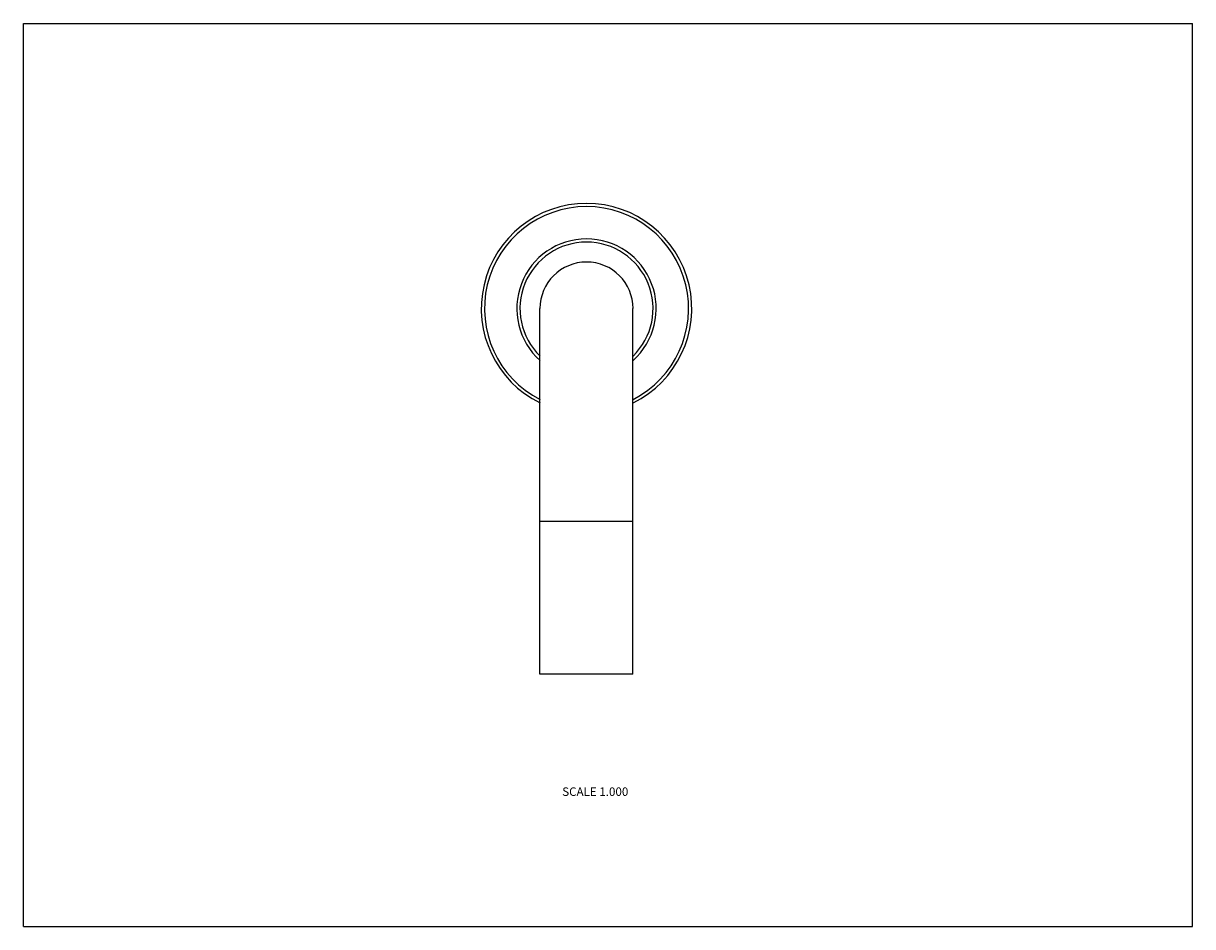
# Model space of a CAD drawing. Units: inches. Extents: x 0 to 11, y 0 to 8.5.
import ezdxf

# ---------------------------------------------------------------- set-up
doc = ezdxf.new("R2010")
doc.units = ezdxf.units.IN
doc.header["$LTSCALE"] = 0.605
doc.header["$MEASUREMENT"] = 0
doc.layers.get('0').update_dxf_attribs({"linetype": 'CONTINUOUS'})
doc.styles.get("Standard").update_dxf_attribs({"font": 'txt', "width": 0.8})

msp = doc.modelspace()

# ---------------------------------------------------------------- linework, layer by layer
at = {"color": 7, "linetype": 'Continuous'}
for p, q in [((0, 0), (0, 8.5)), ((0, 8.5), (11, 8.5)), ((11, 0), (11, 8.5)), ((4.86, 2.376), (4.86, 5.816)), ((5.735, 2.376), (5.735, 5.816)), ((4.86, 3.816), (5.735, 3.816)), ((5.735, 2.376), (4.86, 2.376)), ((0, 0), (11, 0))]:
    msp.add_line(p, q, dxfattribs=at)
for radius, start, end in [(0.99, 296.2275, 243.7725), (0.96, 297.1133, 242.8867), (0.656, 311.8349, 228.1651), (0.626, 314.3401, 225.6599), (0.438, 0, 180)]:
    msp.add_arc((5.298, 5.816), radius, start, end, dxfattribs=at)

# ---------------------------------------------------------------- texts
at = {"color": 2, "linetype": 'Continuous', "insert": (5.691, 1.31), "char_height": 0.08, "width": 0.704, "attachment_point": 3, "line_spacing_factor": 0.9}
msp.add_mtext('SCALE 1.000', dxfattribs=at)

doc.saveas('drawing.dxf')
